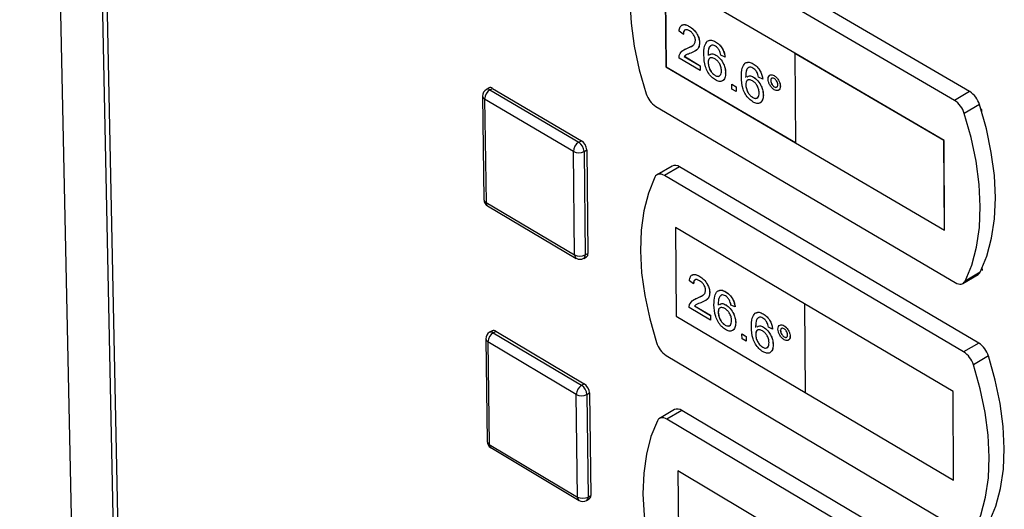
# Paper-space layout 'Blatt4' of a CAD drawing. Units: millimetres. Extents: x 0 to 594, y 0 to 420.
# Drawn here: x 493 to 508, y 121 to 129 of the extents above; entities that cross this region are included whole.
import ezdxf

# ---------------------------------------------------------------- set-up
doc = ezdxf.new("R2010")
doc.units = ezdxf.units.MM

psp = doc.layouts.new('Blatt4')

# ---------------------------------------------------------------- linework, layer by layer
at = {"color": 7, "linetype": 'Continuous', "lineweight": 30}
for p, q in [((492.938, 157.72), (493.743, 120.137)), ((492.938, 157.713), (493.743, 120.137)), ((495.19, 80.683), (493.747, 150.698)), ((493.819, 150.608), (495.256, 80.585)), ((507.332, 127.666), (502.779, 130.322)), ((507.103, 127.533), (502.549, 130.191)), ((504.683, 128.247), (502.717, 129.396)), ((502.717, 129.396), (502.73, 128.044)), ((502.718, 129.395), (502.731, 128.044)), ((502.971, 128.674), (502.971, 128.673)), ((503.087, 128.653), (503.087, 128.653)), ((502.993, 128.539), (502.93, 128.583)), ((502.993, 128.539), (502.994, 128.539)), ((502.997, 128.296), (503.047, 128.319)), ((503.046, 128.319), (503.047, 128.319)), ((503.047, 128.319), (503.115, 128.353)), ((503.24, 128.405), (503.241, 128.406)), ((503.368, 128.438), (503.368, 128.438)), ((503.482, 128.421), (503.483, 128.422)), ((503.25, 127.985), (502.928, 128.174)), ((502.996, 128.297), (502.996, 128.297)), ((503.008, 128.2), (503.009, 128.201)), ((503.008, 128.2), (503.249, 128.059)), ((503.009, 128.201), (503.25, 128.059)), ((503.166, 128.278), (503.166, 128.278)), ((503.388, 128.233), (503.388, 128.232)), ((503.487, 128.22), (503.488, 128.221)), ((503.626, 128.19), (503.563, 128.22)), ((503.626, 128.19), (503.627, 128.191)), ((504.682, 128.246), (504.683, 128.247)), ((504.682, 128.246), (504.692, 126.892)), ((506.943, 126.924), (504.682, 128.246)), ((506.944, 126.925), (504.683, 128.247)), ((502.73, 128.044), (504.692, 126.893)), ((502.731, 128.044), (502.73, 128.044)), ((502.731, 128.044), (504.692, 126.894)), ((503.249, 128.059), (503.25, 127.985)), ((503.249, 128.059), (503.25, 128.059)), ((503.25, 128.059), (503.251, 127.986)), ((503.369, 128.106), (503.369, 128.106)), ((503.939, 128.104), (503.938, 128.104)), ((504.053, 128.087), (504.053, 128.088)), ((503.25, 127.985), (503.251, 127.986)), ((503.475, 127.912), (503.475, 127.913)), ((503.634, 127.948), (503.635, 127.949)), ((503.958, 127.898), (503.958, 127.898)), ((504.057, 127.886), (504.058, 127.887)), ((504.197, 127.856), (504.133, 127.886)), ((504.306, 127.916), (504.305, 127.916)), ((504.37, 127.909), (504.371, 127.909)), ((500.049, 127.722), (500.008, 127.699)), ((500.063, 127.693), (500.104, 127.716)), ((500.104, 127.716), (501.45, 126.923)), ((503.587, 127.83), (503.588, 127.83)), ((503.73, 127.777), (503.731, 127.778)), ((503.731, 127.703), (503.73, 127.777)), ((503.73, 127.777), (503.794, 127.74)), ((503.731, 127.778), (503.795, 127.74)), ((503.794, 127.74), (503.794, 127.666)), ((503.794, 127.74), (503.795, 127.74)), ((503.795, 127.74), (503.795, 127.667)), ((503.939, 127.772), (503.939, 127.772)), ((504.197, 127.856), (504.197, 127.857)), ((504.317, 127.833), (504.318, 127.834)), ((504.371, 127.739), (504.372, 127.739)), ((504.463, 127.748), (504.464, 127.749)), ((499.951, 127.599), (499.972, 126.032)), ((500.063, 127.693), (501.409, 126.9)), ((503.794, 127.666), (503.731, 127.703)), ((503.794, 127.666), (503.795, 127.667)), ((504.045, 127.578), (504.046, 127.579)), ((504.205, 127.614), (504.206, 127.615)), ((504.436, 127.688), (504.437, 127.689)), ((507.332, 127.666), (507.103, 127.533)), ((501.329, 126.761), (499.983, 127.554)), ((499.983, 127.554), (500.004, 125.987)), ((502.577, 127.44), (507.115, 124.774)), ((504.158, 127.496), (504.158, 127.496)), ((507.481, 127.469), (507.251, 127.336)), ((507.515, 127.395), (507.501, 127.403)), ((507.515, 127.358), (507.515, 127.395)), ((501.409, 126.9), (501.45, 126.923)), ((504.692, 126.892), (506.949, 125.568)), ((506.943, 126.924), (506.944, 126.925)), ((506.949, 125.568), (506.943, 126.924)), ((506.95, 125.569), (506.944, 126.925)), ((501.347, 125.192), (501.329, 126.761)), ((501.489, 126.761), (501.53, 126.784)), ((501.489, 126.761), (501.507, 125.192)), ((501.53, 126.784), (501.548, 125.215)), ((502.823, 126.539), (502.595, 126.408)), ((502.935, 126.527), (502.707, 126.395)), ((507.469, 123.858), (502.935, 126.527)), ((507.241, 123.725), (502.707, 126.395)), ((500.004, 125.987), (501.347, 125.192)), ((500.028, 125.936), (501.37, 125.141)), ((504.831, 124.451), (502.873, 125.606)), ((502.873, 125.606), (502.886, 124.267)), ((502.874, 125.606), (502.887, 124.267)), ((506.949, 125.568), (506.95, 125.569)), ((501.507, 125.192), (501.548, 125.215)), ((501.485, 125.14), (501.526, 125.164)), ((503.126, 124.888), (503.125, 124.888)), ((507.23, 124.761), (507.459, 124.894)), ((507.491, 124.93), (507.262, 124.797)), ((507.511, 124.971), (507.525, 124.963)), ((507.525, 124.963), (507.524, 125)), ((503.148, 124.755), (503.085, 124.799)), ((503.148, 124.755), (503.149, 124.755)), ((503.241, 124.867), (503.242, 124.868)), ((503.394, 124.62), (503.395, 124.621)), ((503.521, 124.652), (503.52, 124.651)), ((503.635, 124.634), (503.636, 124.635)), ((503.149, 124.514), (503.149, 124.514)), ((503.15, 124.513), (503.202, 124.537)), ((503.201, 124.536), (503.202, 124.537)), ((503.202, 124.537), (503.273, 124.572)), ((503.327, 124.499), (503.328, 124.499)), ((503.541, 124.448), (503.54, 124.447)), ((503.64, 124.435), (503.641, 124.436)), ((503.778, 124.404), (503.715, 124.434)), ((507.081, 123.123), (504.83, 124.451)), ((504.83, 124.451), (504.831, 124.451)), ((504.83, 124.451), (504.84, 123.109)), ((507.082, 123.123), (504.831, 124.451)), ((503.404, 124.204), (503.083, 124.394)), ((503.163, 124.42), (503.403, 124.277)), ((503.163, 124.42), (503.164, 124.42)), ((503.164, 124.42), (503.404, 124.278)), ((503.403, 124.277), (503.404, 124.278)), ((503.403, 124.277), (503.404, 124.204)), ((503.404, 124.278), (503.405, 124.205)), ((503.522, 124.323), (503.523, 124.323)), ((503.778, 124.404), (503.779, 124.405)), ((504.089, 124.316), (504.088, 124.316)), ((504.203, 124.299), (504.204, 124.299)), ((502.886, 124.267), (504.84, 123.11)), ((502.887, 124.267), (502.886, 124.267)), ((502.887, 124.267), (504.84, 123.111)), ((503.404, 124.204), (503.405, 124.205)), ((503.628, 124.13), (503.628, 124.131)), ((503.787, 124.165), (503.788, 124.165)), ((500.098, 124.044), (500.057, 124.021)), ((500.112, 124.014), (500.153, 124.038)), ((500.112, 124.014), (501.452, 123.218)), ((500.153, 124.038), (501.492, 123.241)), ((503.74, 124.048), (503.741, 124.048)), ((503.882, 123.994), (503.883, 123.995)), ((503.882, 123.994), (503.945, 123.957)), ((503.883, 123.921), (503.882, 123.994)), ((503.883, 123.995), (503.946, 123.957)), ((504.09, 123.987), (504.09, 123.987)), ((504.109, 124.112), (504.108, 124.112)), ((504.208, 124.1), (504.208, 124.1)), ((504.347, 124.069), (504.283, 124.099)), ((504.347, 124.069), (504.347, 124.069)), ((504.455, 124.127), (504.454, 124.127)), ((504.466, 124.045), (504.467, 124.046)), ((504.519, 124.12), (504.52, 124.12)), ((500.001, 123.921), (500.021, 122.369)), ((501.372, 123.079), (500.032, 123.876)), ((500.032, 123.876), (500.053, 122.323)), ((503.946, 123.884), (503.883, 123.921)), ((503.945, 123.957), (503.946, 123.957)), ((503.945, 123.957), (503.946, 123.884)), ((503.946, 123.957), (503.947, 123.884)), ((503.946, 123.884), (503.947, 123.884)), ((504.521, 123.951), (504.521, 123.952)), ((504.586, 123.9), (504.586, 123.901)), ((504.612, 123.959), (504.612, 123.96)), ((507.469, 123.858), (507.241, 123.725)), ((504.195, 123.794), (504.196, 123.795)), ((504.308, 123.712), (504.309, 123.713)), ((504.355, 123.829), (504.356, 123.829)), ((502.734, 123.67), (507.252, 120.99)), ((507.617, 123.662), (507.388, 123.528)), ((501.452, 123.218), (501.492, 123.241)), ((501.532, 123.079), (501.572, 123.103)), ((501.572, 123.103), (501.59, 121.548)), ((504.84, 123.109), (507.087, 121.779)), ((507.081, 123.123), (507.082, 123.123)), ((507.087, 121.779), (507.081, 123.123)), ((507.088, 121.779), (507.082, 123.123)), ((501.39, 121.525), (501.372, 123.079)), ((501.532, 123.079), (501.55, 121.525)), ((502.858, 122.849), (502.631, 122.717)), ((502.971, 122.837), (502.743, 122.705)), ((507.484, 120.156), (502.971, 122.837)), ((507.257, 120.022), (502.743, 122.705)), ((500.053, 122.323), (501.39, 121.525)), ((500.076, 122.274), (501.413, 121.475)), ((504.858, 120.761), (502.909, 121.922)), ((502.909, 121.922), (502.922, 120.594)), ((502.91, 121.921), (502.923, 120.595)), ((507.087, 121.779), (507.088, 121.779)), ((501.528, 121.474), (501.568, 121.498)), ((501.55, 121.525), (501.59, 121.548))]:
    psp.add_line(p, q, dxfattribs=at)
at = {"color": 7, "linetype": 'Continuous', "lineweight": 30, "flags": 128}
for points in [[(502.405, 130.166), (502.306, 129.921), (502.237, 129.648), (502.196, 129.352), (502.184, 129.035), (502.203, 128.701), (502.25, 128.354), (502.326, 127.997), (502.431, 127.635)], [(507.491, 124.93), (507.592, 125.173), (507.665, 125.445), (507.709, 125.741), (507.722, 126.059), (507.706, 126.394), (507.66, 126.744), (507.585, 127.103), (507.481, 127.469)], [(507.262, 124.797), (507.363, 125.04), (507.436, 125.312), (507.48, 125.608), (507.493, 125.926), (507.477, 126.261), (507.431, 126.611), (507.355, 126.971), (507.251, 127.336)], [(502.562, 126.372), (502.465, 126.13), (502.395, 125.86), (502.354, 125.567), (502.343, 125.253), (502.361, 124.922), (502.408, 124.578), (502.484, 124.224), (502.588, 123.864)], [(502.707, 126.395), (502.684, 126.407), (502.662, 126.414), (502.64, 126.418), (502.62, 126.417), (502.602, 126.411), (502.586, 126.402), (502.573, 126.389), (502.562, 126.372)], [(507.115, 124.774), (507.138, 124.762), (507.161, 124.754), (507.183, 124.751), (507.203, 124.752), (507.221, 124.757), (507.238, 124.766), (507.251, 124.78), (507.262, 124.797)], [(507.626, 121.146), (507.727, 121.386), (507.8, 121.655), (507.843, 121.948), (507.857, 122.262), (507.841, 122.595), (507.795, 122.942), (507.72, 123.298), (507.617, 123.662)], [(507.399, 121.012), (507.5, 121.253), (507.572, 121.521), (507.616, 121.814), (507.629, 122.129), (507.613, 122.461), (507.567, 122.808), (507.492, 123.165), (507.388, 123.528)], [(502.6, 122.682), (502.502, 122.443), (502.433, 122.177), (502.393, 121.887), (502.381, 121.576), (502.399, 121.248), (502.446, 120.907), (502.522, 120.555), (502.625, 120.198)], [(502.743, 122.705), (502.721, 122.716), (502.699, 122.724), (502.677, 122.727), (502.658, 122.726), (502.64, 122.721), (502.624, 122.712), (502.61, 122.699), (502.6, 122.682)]]:
    psp.add_lwpolyline(points, dxfattribs=at)
at = {"color": 7, "linetype": 'Continuous', "lineweight": 30}
for centre, radius, start, end in [((500.071, 127.672), 0.0552, 53.5713, 113.7891), ((500.065, 127.6), 0.113, 119.7505, 180.7659), ((500.007, 127.605), 0.0561, 185.861, 244.9204), ((500.154, 127.548), 0.171, 122.0826, 177.9171), ((500.031, 127.648), 0.0552, 53.5669, 113.787), ((502.775, 127.742), 0.361, 197.1958, 236.6882), ((507.135, 127.363), 0.362, 17.0914, 56.9321), ((506.905, 127.23), 0.362, 17.0992, 56.9149), ((501.501, 126.754), 0.172, 122.1833, 177.8164), ((501.311, 126.75), 0.178, 3.217, 56.7826), ((501.352, 126.774), 0.178, 3.2139, 56.7857), ((501.409, 126.914), 0.174, 242.4074, 297.5926), ((502.869, 126.438), 0.111, 53.2933, 114.2604), ((500.085, 126.033), 0.113, 180.7689, 239.374), ((500.028, 126.038), 0.0562, 185.8004, 244.7743), ((500.061, 125.982), 0.0569, 175.4546, 234.3837), ((501.427, 125.345), 0.173, 242.3061, 297.6939), ((501.404, 125.187), 0.0568, 175.3102, 234.3238), ((501.455, 125.184), 0.053, 304.3783, 8.3683), ((501.496, 125.207), 0.053, 304.3767, 8.3632), ((501.428, 125.239), 0.113, 239.3748, 299.9644), ((507.416, 124.965), 0.0823, 300.8121, 334.5916), ((500.113, 123.923), 0.113, 119.9783, 180.7652), ((500.204, 123.87), 0.171, 122.2035, 177.7962), ((500.079, 123.97), 0.0551, 53.2519, 113.768), ((500.12, 123.994), 0.0551, 53.2564, 113.7701), ((500.057, 123.927), 0.0563, 185.7197, 244.5782), ((502.933, 123.972), 0.362, 197.2819, 236.5262), ((507.27, 123.554), 0.363, 17.1787, 56.7675), ((507.042, 123.421), 0.363, 17.1866, 56.7503), ((501.394, 123.092), 0.178, 3.3311, 56.6684), ((501.544, 123.072), 0.172, 122.3041, 177.6957), ((501.354, 123.069), 0.178, 3.3341, 56.6654), ((501.452, 123.231), 0.171, 242.1698, 297.8302), ((502.904, 122.748), 0.111, 52.9659, 114.2522), ((500.134, 122.37), 0.113, 180.7671, 239.1465), ((500.078, 122.374), 0.0564, 185.661, 244.4345), ((500.109, 122.319), 0.056, 175.428, 234.2285), ((501.47, 121.676), 0.17, 242.0696, 297.9304), ((501.446, 121.52), 0.0559, 175.2833, 234.1694), ((501.471, 121.572), 0.113, 239.1501, 300.1924), ((501.495, 121.519), 0.0548, 306.2775, 6.641), ((501.536, 121.542), 0.0548, 306.2754, 6.6365)]:
    psp.add_arc(centre, radius, start, end, dxfattribs=at)
for points, knots in [([(502.93, 128.583), (502.933, 128.607), (502.94, 128.653), (502.982, 128.685), (503.035, 128.68), (503.069, 128.662), (503.087, 128.653)], [0, 0, 0, 0, 0.280235, 0.558893, 0.779132, 1, 1, 1, 1]), ([(502.974, 128.669), (502.979, 128.673), (502.994, 128.688), (503.036, 128.679), (503.07, 128.662), (503.087, 128.653)], [0, 0, 0, 0, 0.180456, 0.589644, 1, 1, 1, 1]), ([(503.086, 128.587), (503.072, 128.594), (503.045, 128.608), (503.013, 128.601), (502.995, 128.575), (502.994, 128.551), (502.993, 128.539)], [0, 0, 0, 0, 0.2804101, 0.559489, 0.7793747, 1, 1, 1, 1]), ([(503.087, 128.653), (503.109, 128.639), (503.152, 128.61), (503.204, 128.54), (503.236, 128.467), (503.239, 128.426), (503.241, 128.406)], [0, 0, 0, 0, 0.280482, 0.559644, 0.779749, 1, 1, 1, 1]), ([(503.087, 128.653), (503.108, 128.638), (503.151, 128.61), (503.203, 128.54), (503.235, 128.467), (503.238, 128.426), (503.24, 128.405)], [0, 0, 0, 0, 0.280482, 0.559644, 0.779749, 1, 1, 1, 1]), ([(503.018, 128.597), (503.017, 128.597), (503.006, 128.596), (502.997, 128.574), (502.995, 128.551), (502.994, 128.539)], [0, 0, 0, 0, 0.079095, 0.538774, 1, 1, 1, 1]), ([(503.177, 128.441), (503.175, 128.457), (503.171, 128.489), (503.145, 128.534), (503.116, 128.568), (503.096, 128.581), (503.086, 128.587)], [0, 0, 0, 0, 0.27908, 0.558612, 0.779043, 1, 1, 1, 1]), ([(502.934, 128.222), (502.949, 128.248), (502.977, 128.295), (503.025, 128.312), (503.046, 128.319)], [0, 0, 0, 0, 0.558359, 1, 1, 1, 1]), ([(503.046, 128.319), (503.077, 128.332), (503.121, 128.35), (503.169, 128.39), (503.174, 128.424), (503.177, 128.441)], [0, 0, 0, 0, 0.561313, 0.781386, 1, 1, 1, 1]), ([(503.24, 128.405), (503.237, 128.38), (503.231, 128.328), (503.178, 128.28), (503.133, 128.261), (503.105, 128.249)], [0, 0, 0, 0, 0.2787415, 0.5588337, 1, 1, 1, 1]), ([(503.241, 128.406), (503.238, 128.38), (503.231, 128.329), (503.197, 128.295), (503.173, 128.283), (503.165, 128.28)], [0, 0, 0, 0, 0.4131557, 0.8283136, 1, 1, 1, 1]), ([(503.305, 128.221), (503.305, 128.269), (503.305, 128.354), (503.341, 128.407), (503.356, 128.43)], [0, 0, 0, 0, 0.561396, 1, 1, 1, 1]), ([(503.356, 128.43), (503.376, 128.439), (503.412, 128.457), (503.461, 128.432), (503.482, 128.421)], [0, 0, 0, 0, 0.55838, 1, 1, 1, 1]), ([(503.425, 128.372), (503.413, 128.365), (503.389, 128.351), (503.369, 128.295), (503.368, 128.245), (503.368, 128.215)], [0, 0, 0, 0, 0.279359, 0.559176, 1, 1, 1, 1]), ([(503.415, 128.364), (503.407, 128.359), (503.387, 128.347), (503.37, 128.295), (503.369, 128.246), (503.368, 128.215)], [0, 0, 0, 0, 0.207923, 0.515478, 1, 1, 1, 1]), ([(503.371, 128.434), (503.386, 128.441), (503.418, 128.455), (503.461, 128.433), (503.483, 128.422)], [0, 0, 0, 0, 0.499508, 1, 1, 1, 1]), ([(503.479, 128.357), (503.468, 128.363), (503.449, 128.372), (503.432, 128.372), (503.425, 128.372)], [0, 0, 0, 0, 0.5597166, 1, 1, 1, 1]), ([(503.539, 128.292), (503.529, 128.308), (503.511, 128.335), (503.489, 128.351), (503.479, 128.357)], [0, 0, 0, 0, 0.559004, 1, 1, 1, 1]), ([(503.482, 128.421), (503.502, 128.408), (503.541, 128.381), (503.589, 128.315), (503.617, 128.249), (503.623, 128.21), (503.626, 128.19)], [0, 0, 0, 0, 0.280049, 0.5591871, 0.7793744, 1, 1, 1, 1]), ([(503.483, 128.422), (503.503, 128.408), (503.542, 128.381), (503.59, 128.316), (503.618, 128.249), (503.624, 128.21), (503.627, 128.191)], [0, 0, 0, 0, 0.280049, 0.5591871, 0.7793744, 1, 1, 1, 1]), ([(502.928, 128.174), (502.928, 128.184), (502.928, 128.201), (502.932, 128.215), (502.934, 128.222)], [0, 0, 0, 0, 0.559956, 1, 1, 1, 1]), ([(503.105, 128.249), (503.094, 128.245), (503.074, 128.238), (503.048, 128.227), (503.026, 128.217), (503.014, 128.206), (503.008, 128.2)], [0, 0, 0, 0, 0.3400378, 0.5600628, 0.7800895, 1, 1, 1, 1]), ([(503.032, 128.219), (503.03, 128.218), (503.022, 128.214), (503.015, 128.207), (503.009, 128.201)], [0, 0, 0, 0, 0.164465, 1, 1, 1, 1]), ([(503.48, 127.843), (503.459, 127.858), (503.418, 127.886), (503.363, 127.958), (503.311, 128.077), (503.307, 128.162), (503.305, 128.221)], [0, 0, 0, 0, 0.186919, 0.373549, 0.560232, 1, 1, 1, 1]), ([(503.47, 128.164), (503.455, 128.171), (503.425, 128.185), (503.39, 128.174), (503.371, 128.146), (503.369, 128.119), (503.369, 128.106)], [0, 0, 0, 0, 0.27974, 0.559339, 0.779412, 1, 1, 1, 1]), ([(503.397, 128.172), (503.395, 128.171), (503.383, 128.168), (503.372, 128.145), (503.37, 128.119), (503.369, 128.106)], [0, 0, 0, 0, 0.101797, 0.550373, 1, 1, 1, 1]), ([(503.391, 128.225), (503.402, 128.233), (503.427, 128.249), (503.465, 128.231), (503.487, 128.22)], [0, 0, 0, 0, 0.4302899, 1, 1, 1, 1]), ([(503.392, 128.226), (503.403, 128.233), (503.428, 128.25), (503.466, 128.231), (503.488, 128.221)], [0, 0, 0, 0, 0.4302899, 1, 1, 1, 1]), ([(503.571, 127.983), (503.57, 128.002), (503.567, 128.039), (503.542, 128.097), (503.506, 128.14), (503.482, 128.156), (503.47, 128.164)], [0, 0, 0, 0, 0.280456, 0.559364, 0.779311, 1, 1, 1, 1]), ([(503.487, 128.22), (503.51, 128.204), (503.555, 128.17), (503.604, 128.089), (503.63, 128.013), (503.633, 127.97), (503.634, 127.948)], [0, 0, 0, 0, 0.2791407, 0.5588147, 0.7791703, 1, 1, 1, 1]), ([(503.488, 128.221), (503.51, 128.204), (503.556, 128.17), (503.605, 128.09), (503.631, 128.013), (503.634, 127.97), (503.635, 127.949)], [0, 0, 0, 0, 0.2791407, 0.5588147, 0.7791703, 1, 1, 1, 1]), ([(503.563, 128.22), (503.56, 128.233), (503.555, 128.257), (503.544, 128.282), (503.539, 128.292)], [0, 0, 0, 0, 0.560488, 1, 1, 1, 1]), ([(503.369, 128.106), (503.371, 128.086), (503.375, 128.046), (503.4, 127.986), (503.437, 127.938), (503.462, 127.921), (503.475, 127.912)], [0, 0, 0, 0, 0.280082, 0.55977, 0.779688, 1, 1, 1, 1]), ([(503.369, 128.106), (503.371, 128.086), (503.375, 128.047), (503.401, 127.987), (503.437, 127.939), (503.463, 127.921), (503.475, 127.913)], [0, 0, 0, 0, 0.280082, 0.55977, 0.779688, 1, 1, 1, 1]), ([(503.874, 127.887), (503.875, 127.935), (503.875, 128.02), (503.911, 128.073), (503.926, 128.096)], [0, 0, 0, 0, 0.561396, 1, 1, 1, 1]), ([(503.926, 128.096), (503.946, 128.106), (503.983, 128.123), (504.031, 128.098), (504.053, 128.087)], [0, 0, 0, 0, 0.55838, 1, 1, 1, 1]), ([(503.995, 128.038), (503.983, 128.031), (503.959, 128.017), (503.939, 127.961), (503.938, 127.911), (503.938, 127.881)], [0, 0, 0, 0, 0.279359, 0.559176, 1, 1, 1, 1]), ([(503.985, 128.03), (503.977, 128.025), (503.958, 128.013), (503.94, 127.961), (503.939, 127.912), (503.938, 127.881)], [0, 0, 0, 0, 0.207354, 0.5151298, 1, 1, 1, 1]), ([(503.941, 128.1), (503.957, 128.107), (503.989, 128.121), (504.032, 128.099), (504.053, 128.088)], [0, 0, 0, 0, 0.500158, 1, 1, 1, 1]), ([(504.049, 128.023), (504.038, 128.029), (504.019, 128.038), (504.002, 128.038), (503.995, 128.038)], [0, 0, 0, 0, 0.5597166, 1, 1, 1, 1]), ([(504.11, 127.958), (504.1, 127.974), (504.082, 128.001), (504.059, 128.017), (504.049, 128.023)], [0, 0, 0, 0, 0.559004, 1, 1, 1, 1]), ([(504.053, 128.088), (504.073, 128.074), (504.113, 128.047), (504.16, 127.982), (504.188, 127.915), (504.194, 127.876), (504.197, 127.857)], [0, 0, 0, 0, 0.280049, 0.5591871, 0.7793744, 1, 1, 1, 1]), ([(504.053, 128.087), (504.072, 128.074), (504.112, 128.047), (504.159, 127.981), (504.187, 127.915), (504.194, 127.876), (504.197, 127.856)], [0, 0, 0, 0, 0.280049, 0.5591871, 0.7793744, 1, 1, 1, 1]), ([(503.475, 127.912), (503.49, 127.905), (503.521, 127.891), (503.554, 127.908), (503.57, 127.942), (503.571, 127.969), (503.571, 127.983)], [0, 0, 0, 0, 0.279489, 0.558551, 0.778978, 1, 1, 1, 1]), ([(503.475, 127.913), (503.492, 127.905), (503.517, 127.892), (503.534, 127.903), (503.54, 127.907)], [0, 0, 0, 0, 0.6263873, 1, 1, 1, 1]), ([(503.634, 127.948), (503.632, 127.922), (503.628, 127.869), (503.59, 127.824), (503.537, 127.816), (503.499, 127.834), (503.48, 127.843)], [0, 0, 0, 0, 0.28023, 0.559761, 0.779759, 1, 1, 1, 1]), ([(503.635, 127.949), (503.633, 127.922), (503.63, 127.869), (503.601, 127.844), (503.587, 127.832)], [0, 0, 0, 0, 0.520182, 1, 1, 1, 1]), ([(504.05, 127.509), (504.029, 127.523), (503.988, 127.552), (503.933, 127.624), (503.88, 127.743), (503.877, 127.828), (503.874, 127.887)], [0, 0, 0, 0, 0.186919, 0.373549, 0.560232, 1, 1, 1, 1]), ([(503.961, 127.891), (503.972, 127.899), (503.998, 127.916), (504.036, 127.897), (504.057, 127.886)], [0, 0, 0, 0, 0.43118, 1, 1, 1, 1]), ([(503.962, 127.892), (503.973, 127.899), (503.998, 127.916), (504.036, 127.897), (504.058, 127.887)], [0, 0, 0, 0, 0.43118, 1, 1, 1, 1]), ([(504.057, 127.886), (504.08, 127.87), (504.125, 127.836), (504.174, 127.755), (504.201, 127.678), (504.204, 127.636), (504.205, 127.614)], [0, 0, 0, 0, 0.279141, 0.558815, 0.77917, 1, 1, 1, 1]), ([(504.058, 127.887), (504.081, 127.87), (504.126, 127.836), (504.175, 127.756), (504.202, 127.679), (504.204, 127.636), (504.206, 127.615)], [0, 0, 0, 0, 0.279141, 0.558815, 0.77917, 1, 1, 1, 1]), ([(504.133, 127.886), (504.131, 127.899), (504.126, 127.923), (504.115, 127.948), (504.11, 127.958)], [0, 0, 0, 0, 0.560488, 1, 1, 1, 1]), ([(504.279, 127.856), (504.28, 127.871), (504.283, 127.9), (504.308, 127.92), (504.338, 127.924), (504.359, 127.914), (504.37, 127.909)], [0, 0, 0, 0, 0.2795289, 0.5593401, 0.7796579, 1, 1, 1, 1]), ([(504.307, 127.915), (504.309, 127.916), (504.317, 127.924), (504.339, 127.924), (504.36, 127.914), (504.371, 127.909)], [0, 0, 0, 0, 0.114704, 0.557327, 1, 1, 1, 1]), ([(504.37, 127.864), (504.362, 127.868), (504.347, 127.875), (504.329, 127.868), (504.318, 127.854), (504.317, 127.84), (504.317, 127.833)], [0, 0, 0, 0, 0.279558, 0.559263, 0.779588, 1, 1, 1, 1]), ([(504.334, 127.868), (504.332, 127.868), (504.326, 127.866), (504.319, 127.854), (504.318, 127.841), (504.318, 127.834)], [0, 0, 0, 0, 0.123334, 0.56158, 1, 1, 1, 1]), ([(504.37, 127.909), (504.383, 127.899), (504.411, 127.88), (504.441, 127.833), (504.46, 127.787), (504.462, 127.761), (504.463, 127.748)], [0, 0, 0, 0, 0.2795629, 0.5592857, 0.7796003, 1, 1, 1, 1]), ([(504.425, 127.77), (504.424, 127.78), (504.422, 127.8), (504.407, 127.828), (504.389, 127.852), (504.377, 127.86), (504.37, 127.864)], [0, 0, 0, 0, 0.279512, 0.559328, 0.779657, 1, 1, 1, 1]), ([(504.371, 127.909), (504.384, 127.9), (504.411, 127.88), (504.442, 127.833), (504.461, 127.788), (504.463, 127.762), (504.464, 127.749)], [0, 0, 0, 0, 0.2795629, 0.5592857, 0.7796003, 1, 1, 1, 1]), ([(504.04, 127.83), (504.025, 127.837), (503.995, 127.851), (503.96, 127.84), (503.941, 127.812), (503.939, 127.785), (503.939, 127.772)], [0, 0, 0, 0, 0.27974, 0.559339, 0.779412, 1, 1, 1, 1]), ([(503.967, 127.838), (503.965, 127.837), (503.953, 127.834), (503.942, 127.811), (503.94, 127.785), (503.939, 127.772)], [0, 0, 0, 0, 0.100379, 0.549663, 1, 1, 1, 1]), ([(503.939, 127.772), (503.941, 127.752), (503.945, 127.712), (503.97, 127.652), (504.007, 127.604), (504.032, 127.587), (504.045, 127.578)], [0, 0, 0, 0, 0.280082, 0.55977, 0.779688, 1, 1, 1, 1]), ([(503.939, 127.772), (503.941, 127.752), (503.945, 127.713), (503.971, 127.653), (504.007, 127.605), (504.033, 127.587), (504.046, 127.579)], [0, 0, 0, 0, 0.280082, 0.55977, 0.779688, 1, 1, 1, 1]), ([(504.141, 127.649), (504.14, 127.668), (504.138, 127.705), (504.112, 127.763), (504.077, 127.806), (504.052, 127.822), (504.04, 127.83)], [0, 0, 0, 0, 0.280456, 0.559364, 0.779311, 1, 1, 1, 1]), ([(504.371, 127.695), (504.358, 127.705), (504.331, 127.725), (504.3, 127.771), (504.282, 127.817), (504.28, 127.843), (504.279, 127.856)], [0, 0, 0, 0, 0.2794881, 0.559227, 0.7795612, 1, 1, 1, 1]), ([(504.317, 127.833), (504.318, 127.824), (504.32, 127.804), (504.335, 127.775), (504.353, 127.752), (504.365, 127.743), (504.371, 127.739)], [0, 0, 0, 0, 0.279565, 0.559423, 0.7797, 1, 1, 1, 1]), ([(504.318, 127.834), (504.319, 127.824), (504.321, 127.804), (504.336, 127.775), (504.353, 127.752), (504.366, 127.744), (504.372, 127.739)], [0, 0, 0, 0, 0.279565, 0.559423, 0.7797, 1, 1, 1, 1]), ([(504.371, 127.739), (504.379, 127.735), (504.395, 127.728), (504.413, 127.735), (504.423, 127.749), (504.424, 127.763), (504.425, 127.77)], [0, 0, 0, 0, 0.279549, 0.55928, 0.779603, 1, 1, 1, 1]), ([(504.463, 127.748), (504.461, 127.733), (504.458, 127.704), (504.433, 127.683), (504.403, 127.679), (504.382, 127.69), (504.371, 127.695)], [0, 0, 0, 0, 0.2794647, 0.55931, 0.7796093, 1, 1, 1, 1]), ([(504.372, 127.739), (504.38, 127.736), (504.395, 127.729), (504.405, 127.734), (504.409, 127.737)], [0, 0, 0, 0, 0.564879, 1, 1, 1, 1]), ([(504.464, 127.749), (504.462, 127.733), (504.46, 127.706), (504.443, 127.695), (504.436, 127.69)], [0, 0, 0, 0, 0.557231, 1, 1, 1, 1]), ([(504.045, 127.578), (504.06, 127.571), (504.091, 127.557), (504.124, 127.574), (504.14, 127.608), (504.141, 127.635), (504.141, 127.649)], [0, 0, 0, 0, 0.279489, 0.558551, 0.778978, 1, 1, 1, 1]), ([(504.046, 127.579), (504.062, 127.571), (504.087, 127.558), (504.104, 127.569), (504.111, 127.573)], [0, 0, 0, 0, 0.625411, 1, 1, 1, 1]), ([(504.205, 127.614), (504.203, 127.588), (504.198, 127.535), (504.16, 127.49), (504.107, 127.482), (504.069, 127.5), (504.05, 127.509)], [0, 0, 0, 0, 0.2802299, 0.5597606, 0.7797594, 1, 1, 1, 1]), ([(504.206, 127.615), (504.204, 127.587), (504.2, 127.535), (504.171, 127.51), (504.157, 127.497)], [0, 0, 0, 0, 0.520816, 1, 1, 1, 1]), ([(503.085, 124.799), (503.089, 124.823), (503.096, 124.869), (503.137, 124.9), (503.19, 124.894), (503.224, 124.876), (503.241, 124.867)], [0, 0, 0, 0, 0.280235, 0.558893, 0.779132, 1, 1, 1, 1]), ([(503.129, 124.884), (503.134, 124.888), (503.149, 124.902), (503.191, 124.894), (503.225, 124.876), (503.242, 124.868)], [0, 0, 0, 0, 0.186671, 0.592756, 1, 1, 1, 1]), ([(503.241, 124.802), (503.227, 124.809), (503.2, 124.823), (503.168, 124.816), (503.15, 124.791), (503.149, 124.767), (503.148, 124.755)], [0, 0, 0, 0, 0.2804101, 0.559489, 0.7793747, 1, 1, 1, 1]), ([(503.173, 124.813), (503.171, 124.813), (503.161, 124.811), (503.152, 124.79), (503.15, 124.767), (503.149, 124.755)], [0, 0, 0, 0, 0.071051, 0.534746, 1, 1, 1, 1]), ([(503.241, 124.867), (503.263, 124.853), (503.306, 124.824), (503.357, 124.754), (503.389, 124.682), (503.392, 124.641), (503.394, 124.62)], [0, 0, 0, 0, 0.280482, 0.559644, 0.779749, 1, 1, 1, 1]), ([(503.331, 124.657), (503.329, 124.673), (503.326, 124.704), (503.3, 124.749), (503.27, 124.783), (503.25, 124.796), (503.241, 124.802)], [0, 0, 0, 0, 0.27908, 0.558612, 0.779043, 1, 1, 1, 1]), ([(503.242, 124.868), (503.264, 124.853), (503.306, 124.824), (503.358, 124.755), (503.39, 124.682), (503.393, 124.641), (503.395, 124.621)], [0, 0, 0, 0, 0.280482, 0.559644, 0.779749, 1, 1, 1, 1]), ([(503.201, 124.536), (503.232, 124.549), (503.275, 124.566), (503.323, 124.606), (503.328, 124.64), (503.331, 124.657)], [0, 0, 0, 0, 0.561313, 0.781386, 1, 1, 1, 1]), ([(503.394, 124.62), (503.391, 124.595), (503.385, 124.545), (503.333, 124.497), (503.287, 124.479), (503.26, 124.467)], [0, 0, 0, 0, 0.2787415, 0.5588337, 1, 1, 1, 1]), ([(503.395, 124.621), (503.392, 124.596), (503.385, 124.546), (503.353, 124.513), (503.332, 124.503), (503.327, 124.501)], [0, 0, 0, 0, 0.439926, 0.881984, 1, 1, 1, 1]), ([(503.458, 124.437), (503.459, 124.485), (503.459, 124.569), (503.494, 124.621), (503.51, 124.644)], [0, 0, 0, 0, 0.561396, 1, 1, 1, 1]), ([(503.51, 124.644), (503.53, 124.653), (503.566, 124.67), (503.614, 124.645), (503.635, 124.634)], [0, 0, 0, 0, 0.55838, 1, 1, 1, 1]), ([(503.578, 124.586), (503.566, 124.579), (503.542, 124.566), (503.523, 124.51), (503.522, 124.461), (503.521, 124.431)], [0, 0, 0, 0, 0.279359, 0.559176, 1, 1, 1, 1]), ([(503.568, 124.578), (503.56, 124.573), (503.541, 124.562), (503.524, 124.51), (503.523, 124.461), (503.522, 124.431)], [0, 0, 0, 0, 0.204567, 0.513425, 1, 1, 1, 1]), ([(503.523, 124.648), (503.539, 124.655), (503.571, 124.669), (503.615, 124.646), (503.636, 124.635)], [0, 0, 0, 0, 0.503379, 1, 1, 1, 1]), ([(503.632, 124.571), (503.621, 124.576), (503.602, 124.586), (503.585, 124.586), (503.578, 124.586)], [0, 0, 0, 0, 0.5597166, 1, 1, 1, 1]), ([(503.635, 124.634), (503.655, 124.621), (503.694, 124.594), (503.741, 124.529), (503.769, 124.462), (503.775, 124.424), (503.778, 124.404)], [0, 0, 0, 0, 0.280049, 0.5591871, 0.7793744, 1, 1, 1, 1]), ([(503.636, 124.635), (503.656, 124.621), (503.695, 124.594), (503.742, 124.529), (503.77, 124.463), (503.776, 124.424), (503.779, 124.405)], [0, 0, 0, 0, 0.280049, 0.5591871, 0.7793744, 1, 1, 1, 1]), ([(503.083, 124.394), (503.083, 124.404), (503.083, 124.421), (503.087, 124.435), (503.089, 124.441)], [0, 0, 0, 0, 0.559956, 1, 1, 1, 1]), ([(503.089, 124.441), (503.105, 124.467), (503.132, 124.514), (503.18, 124.529), (503.201, 124.536)], [0, 0, 0, 0, 0.558359, 1, 1, 1, 1]), ([(503.26, 124.467), (503.248, 124.463), (503.229, 124.456), (503.203, 124.446), (503.181, 124.436), (503.169, 124.425), (503.163, 124.42)], [0, 0, 0, 0, 0.3400378, 0.5600628, 0.7800895, 1, 1, 1, 1]), ([(503.185, 124.437), (503.184, 124.437), (503.176, 124.433), (503.17, 124.426), (503.164, 124.42)], [0, 0, 0, 0, 0.128533, 1, 1, 1, 1]), ([(503.633, 124.062), (503.612, 124.076), (503.571, 124.105), (503.517, 124.177), (503.464, 124.295), (503.461, 124.379), (503.458, 124.437)], [0, 0, 0, 0, 0.186919, 0.373549, 0.560232, 1, 1, 1, 1]), ([(503.544, 124.441), (503.555, 124.448), (503.58, 124.465), (503.618, 124.446), (503.64, 124.435)], [0, 0, 0, 0, 0.435442, 1, 1, 1, 1]), ([(503.545, 124.441), (503.556, 124.448), (503.581, 124.465), (503.619, 124.446), (503.641, 124.436)], [0, 0, 0, 0, 0.435442, 1, 1, 1, 1]), ([(503.692, 124.506), (503.682, 124.522), (503.664, 124.549), (503.642, 124.564), (503.632, 124.571)], [0, 0, 0, 0, 0.559004, 1, 1, 1, 1]), ([(503.64, 124.435), (503.662, 124.419), (503.708, 124.385), (503.756, 124.305), (503.783, 124.228), (503.785, 124.186), (503.787, 124.165)], [0, 0, 0, 0, 0.2791407, 0.5588147, 0.7791703, 1, 1, 1, 1]), ([(503.641, 124.436), (503.663, 124.419), (503.708, 124.385), (503.757, 124.305), (503.784, 124.229), (503.786, 124.186), (503.788, 124.165)], [0, 0, 0, 0, 0.2791407, 0.5588147, 0.7791703, 1, 1, 1, 1]), ([(503.715, 124.434), (503.713, 124.448), (503.708, 124.471), (503.697, 124.496), (503.692, 124.506)], [0, 0, 0, 0, 0.560488, 1, 1, 1, 1]), ([(503.623, 124.38), (503.608, 124.387), (503.578, 124.401), (503.544, 124.39), (503.524, 124.362), (503.523, 124.336), (503.522, 124.323)], [0, 0, 0, 0, 0.27974, 0.559339, 0.779412, 1, 1, 1, 1]), ([(503.522, 124.323), (503.524, 124.303), (503.528, 124.264), (503.554, 124.204), (503.59, 124.156), (503.615, 124.139), (503.628, 124.13)], [0, 0, 0, 0, 0.280082, 0.55977, 0.779688, 1, 1, 1, 1]), ([(503.55, 124.388), (503.548, 124.387), (503.537, 124.385), (503.525, 124.362), (503.524, 124.336), (503.523, 124.323)], [0, 0, 0, 0, 0.093472, 0.546205, 1, 1, 1, 1]), ([(503.523, 124.323), (503.525, 124.303), (503.529, 124.264), (503.555, 124.205), (503.59, 124.157), (503.616, 124.139), (503.628, 124.131)], [0, 0, 0, 0, 0.280082, 0.55977, 0.779688, 1, 1, 1, 1]), ([(503.724, 124.2), (503.722, 124.218), (503.72, 124.255), (503.695, 124.312), (503.659, 124.356), (503.635, 124.372), (503.623, 124.38)], [0, 0, 0, 0, 0.280456, 0.559364, 0.779311, 1, 1, 1, 1]), ([(504.026, 124.102), (504.026, 124.149), (504.026, 124.233), (504.062, 124.286), (504.077, 124.309)], [0, 0, 0, 0, 0.561396, 1, 1, 1, 1]), ([(504.077, 124.309), (504.098, 124.318), (504.133, 124.334), (504.182, 124.31), (504.203, 124.299)], [0, 0, 0, 0, 0.55838, 1, 1, 1, 1]), ([(504.091, 124.312), (504.107, 124.319), (504.139, 124.333), (504.182, 124.311), (504.204, 124.299)], [0, 0, 0, 0, 0.504058, 1, 1, 1, 1]), ([(504.203, 124.299), (504.223, 124.285), (504.262, 124.258), (504.31, 124.193), (504.337, 124.127), (504.343, 124.088), (504.347, 124.069)], [0, 0, 0, 0, 0.280049, 0.5591871, 0.7793744, 1, 1, 1, 1]), ([(504.204, 124.299), (504.224, 124.286), (504.263, 124.259), (504.31, 124.194), (504.338, 124.127), (504.344, 124.088), (504.347, 124.069)], [0, 0, 0, 0, 0.280049, 0.5591871, 0.7793744, 1, 1, 1, 1]), ([(503.628, 124.13), (503.643, 124.123), (503.674, 124.109), (503.707, 124.125), (503.722, 124.159), (503.723, 124.186), (503.724, 124.2)], [0, 0, 0, 0, 0.279489, 0.558551, 0.778978, 1, 1, 1, 1]), ([(503.628, 124.131), (503.644, 124.123), (503.67, 124.11), (503.687, 124.121), (503.694, 124.125)], [0, 0, 0, 0, 0.620721, 1, 1, 1, 1]), ([(503.787, 124.165), (503.785, 124.138), (503.78, 124.086), (503.743, 124.042), (503.689, 124.034), (503.652, 124.053), (503.633, 124.062)], [0, 0, 0, 0, 0.28023, 0.559761, 0.779759, 1, 1, 1, 1]), ([(503.788, 124.165), (503.786, 124.138), (503.782, 124.087), (503.754, 124.062), (503.74, 124.05)], [0, 0, 0, 0, 0.523803, 1, 1, 1, 1]), ([(504.146, 124.25), (504.134, 124.244), (504.11, 124.23), (504.09, 124.175), (504.089, 124.126), (504.089, 124.095)], [0, 0, 0, 0, 0.279359, 0.559176, 1, 1, 1, 1]), ([(504.136, 124.242), (504.128, 124.238), (504.109, 124.226), (504.091, 124.175), (504.09, 124.126), (504.089, 124.096)], [0, 0, 0, 0, 0.203985, 0.513069, 1, 1, 1, 1]), ([(504.199, 124.235), (504.189, 124.241), (504.17, 124.25), (504.153, 124.25), (504.146, 124.25)], [0, 0, 0, 0, 0.5597166, 1, 1, 1, 1]), ([(504.26, 124.171), (504.25, 124.186), (504.232, 124.213), (504.21, 124.229), (504.199, 124.235)], [0, 0, 0, 0, 0.559004, 1, 1, 1, 1]), ([(504.283, 124.099), (504.281, 124.112), (504.276, 124.136), (504.265, 124.16), (504.26, 124.171)], [0, 0, 0, 0, 0.560488, 1, 1, 1, 1]), ([(504.428, 124.068), (504.43, 124.082), (504.433, 124.112), (504.457, 124.131), (504.487, 124.135), (504.508, 124.125), (504.519, 124.12)], [0, 0, 0, 0, 0.2795289, 0.5593401, 0.7796579, 1, 1, 1, 1]), ([(504.456, 124.125), (504.458, 124.127), (504.466, 124.135), (504.488, 124.135), (504.509, 124.125), (504.52, 124.12)], [0, 0, 0, 0, 0.1243537, 0.5621527, 1, 1, 1, 1]), ([(504.201, 123.726), (504.18, 123.74), (504.138, 123.769), (504.084, 123.841), (504.032, 123.96), (504.028, 124.043), (504.026, 124.102)], [0, 0, 0, 0, 0.186919, 0.373549, 0.560232, 1, 1, 1, 1]), ([(504.191, 124.044), (504.176, 124.051), (504.145, 124.065), (504.111, 124.055), (504.092, 124.027), (504.09, 124), (504.09, 123.987)], [0, 0, 0, 0, 0.27974, 0.559339, 0.779412, 1, 1, 1, 1]), ([(504.118, 124.052), (504.116, 124.052), (504.104, 124.049), (504.093, 124.026), (504.091, 124), (504.09, 123.987)], [0, 0, 0, 0, 0.092035, 0.545486, 1, 1, 1, 1]), ([(504.09, 123.987), (504.092, 123.967), (504.096, 123.928), (504.121, 123.868), (504.157, 123.821), (504.183, 123.803), (504.195, 123.794)], [0, 0, 0, 0, 0.280082, 0.55977, 0.779688, 1, 1, 1, 1]), ([(504.09, 123.987), (504.092, 123.968), (504.096, 123.929), (504.122, 123.869), (504.158, 123.821), (504.183, 123.804), (504.196, 123.795)], [0, 0, 0, 0, 0.280082, 0.55977, 0.779688, 1, 1, 1, 1]), ([(504.111, 124.105), (504.123, 124.112), (504.148, 124.129), (504.186, 124.11), (504.208, 124.1)], [0, 0, 0, 0, 0.4363115, 1, 1, 1, 1]), ([(504.112, 124.105), (504.123, 124.113), (504.149, 124.13), (504.187, 124.111), (504.208, 124.1)], [0, 0, 0, 0, 0.4363115, 1, 1, 1, 1]), ([(504.292, 123.864), (504.29, 123.882), (504.288, 123.919), (504.262, 123.977), (504.227, 124.02), (504.203, 124.036), (504.191, 124.044)], [0, 0, 0, 0, 0.280456, 0.559364, 0.779311, 1, 1, 1, 1]), ([(504.208, 124.1), (504.231, 124.083), (504.276, 124.05), (504.325, 123.969), (504.352, 123.893), (504.354, 123.85), (504.356, 123.829)], [0, 0, 0, 0, 0.279141, 0.558815, 0.77917, 1, 1, 1, 1]), ([(504.208, 124.1), (504.23, 124.083), (504.276, 124.049), (504.324, 123.969), (504.351, 123.892), (504.353, 123.85), (504.355, 123.829)], [0, 0, 0, 0, 0.279141, 0.558815, 0.77917, 1, 1, 1, 1]), ([(504.521, 123.907), (504.507, 123.917), (504.48, 123.937), (504.45, 123.984), (504.431, 124.029), (504.429, 124.055), (504.428, 124.068)], [0, 0, 0, 0, 0.2794881, 0.559227, 0.7795612, 1, 1, 1, 1]), ([(504.52, 124.075), (504.512, 124.079), (504.496, 124.086), (504.479, 124.08), (504.468, 124.066), (504.467, 124.052), (504.466, 124.045)], [0, 0, 0, 0, 0.279558, 0.559263, 0.779588, 1, 1, 1, 1]), ([(504.466, 124.045), (504.467, 124.035), (504.469, 124.016), (504.484, 123.987), (504.502, 123.964), (504.514, 123.955), (504.521, 123.951)], [0, 0, 0, 0, 0.279565, 0.559423, 0.7797, 1, 1, 1, 1]), ([(504.483, 124.079), (504.482, 124.079), (504.475, 124.077), (504.469, 124.066), (504.468, 124.052), (504.467, 124.046)], [0, 0, 0, 0, 0.113757, 0.556791, 1, 1, 1, 1]), ([(504.467, 124.046), (504.468, 124.036), (504.47, 124.016), (504.485, 123.987), (504.503, 123.965), (504.515, 123.956), (504.521, 123.952)], [0, 0, 0, 0, 0.279565, 0.559423, 0.7797, 1, 1, 1, 1]), ([(504.519, 124.12), (504.532, 124.11), (504.56, 124.09), (504.59, 124.044), (504.609, 123.998), (504.611, 123.972), (504.612, 123.959)], [0, 0, 0, 0, 0.2795629, 0.5592857, 0.7796003, 1, 1, 1, 1]), ([(504.52, 124.12), (504.533, 124.11), (504.56, 124.091), (504.591, 124.044), (504.609, 123.998), (504.611, 123.973), (504.612, 123.96)], [0, 0, 0, 0, 0.2795629, 0.5592857, 0.7796003, 1, 1, 1, 1]), ([(504.574, 123.982), (504.573, 123.991), (504.571, 124.011), (504.556, 124.039), (504.538, 124.062), (504.526, 124.071), (504.52, 124.075)], [0, 0, 0, 0, 0.279512, 0.559328, 0.779657, 1, 1, 1, 1]), ([(504.521, 123.951), (504.529, 123.948), (504.544, 123.94), (504.562, 123.947), (504.572, 123.961), (504.573, 123.975), (504.574, 123.982)], [0, 0, 0, 0, 0.279549, 0.55928, 0.779603, 1, 1, 1, 1]), ([(504.195, 123.794), (504.211, 123.787), (504.242, 123.773), (504.274, 123.79), (504.29, 123.823), (504.291, 123.85), (504.292, 123.864)], [0, 0, 0, 0, 0.279489, 0.558551, 0.778978, 1, 1, 1, 1]), ([(504.612, 123.959), (504.61, 123.945), (504.607, 123.915), (504.582, 123.896), (504.552, 123.892), (504.531, 123.902), (504.521, 123.907)], [0, 0, 0, 0, 0.2794647, 0.55931, 0.7796093, 1, 1, 1, 1]), ([(504.521, 123.952), (504.529, 123.948), (504.544, 123.941), (504.554, 123.946), (504.559, 123.949)], [0, 0, 0, 0, 0.558618, 1, 1, 1, 1]), ([(504.612, 123.96), (504.611, 123.945), (504.609, 123.918), (504.593, 123.907), (504.585, 123.903)], [0, 0, 0, 0, 0.563625, 1, 1, 1, 1]), ([(504.196, 123.795), (504.212, 123.787), (504.238, 123.774), (504.255, 123.785), (504.261, 123.789)], [0, 0, 0, 0, 0.619757, 1, 1, 1, 1]), ([(504.355, 123.829), (504.352, 123.802), (504.348, 123.75), (504.31, 123.706), (504.257, 123.698), (504.219, 123.717), (504.201, 123.726)], [0, 0, 0, 0, 0.2802299, 0.5597606, 0.7797594, 1, 1, 1, 1]), ([(504.356, 123.829), (504.354, 123.802), (504.35, 123.751), (504.321, 123.726), (504.308, 123.714)], [0, 0, 0, 0, 0.524407, 1, 1, 1, 1])]:
    psp.add_open_spline(points, degree=3, knots=knots, dxfattribs=at)

doc.saveas('drawing.dxf')
